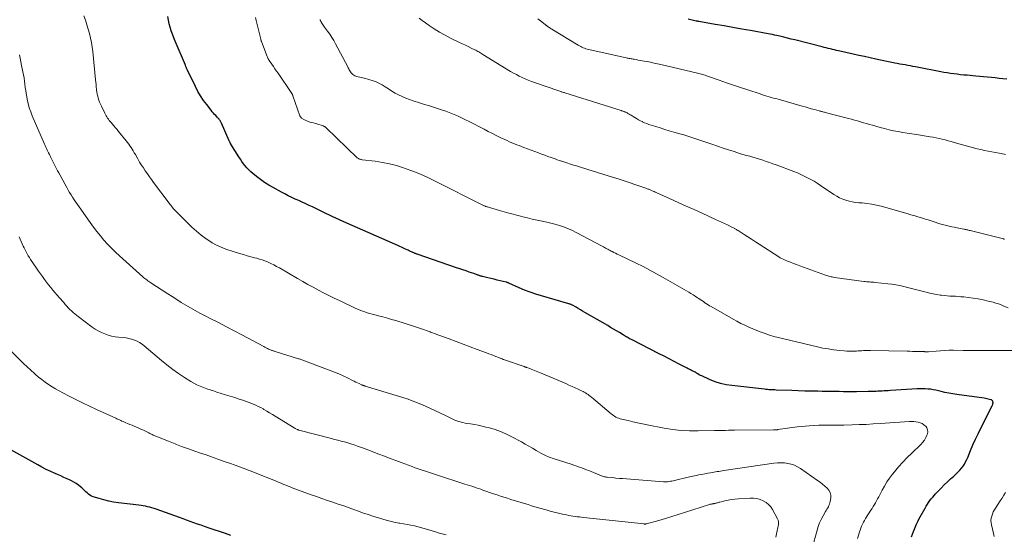
# Model space of a CAD drawing. Units: feet. Extents: x 1939994 to 1945005, y 520000 to 525000.
# Drawn here: x 1941826 to 1942090, y 522002 to 522140 of the extents above; entities that cross this region are included whole.
import ezdxf

# ---------------------------------------------------------------- set-up
doc = ezdxf.new("R2010")
doc.units = ezdxf.units.FT
doc.header["$LTSCALE"] = 100
doc.header["$MEASUREMENT"] = 0
doc.layers.add('CONTOUR INDEX', color=32, linetype='Continuous', lineweight=25)
doc.layers.add('CONTOUR INTERMEDIATE', color=40, linetype='Continuous', lineweight=15)

msp = doc.modelspace()

# ---------------------------------------------------------------- linework, layer by layer
at = {"layer": 'CONTOUR INDEX', "flags": 128}
for points, elevation in [([(1942065.51, 522001.07), (1942065.75, 522001.76), (1942066, 522002.44), (1942066.26, 522003.12), (1942066.54, 522003.79), (1942066.83, 522004.46), (1942067.14, 522005.12), (1942067.47, 522005.77), (1942067.81, 522006.41), (1942069.12, 522008.77), (1942069.42, 522009.28), (1942069.73, 522009.78), (1942070.06, 522010.28), (1942070.41, 522010.76), (1942070.78, 522011.22), (1942071.16, 522011.68), (1942071.55, 522012.13), (1942071.95, 522012.57), (1942073.45, 522014.13), (1942074.27, 522014.96), (1942075.09, 522015.77), (1942075.94, 522016.57), (1942076.8, 522017.35), (1942077.53, 522018.01), (1942078.02, 522018.47), (1942078.48, 522018.95), (1942078.9, 522019.47), (1942079.3, 522020.01), (1942079.66, 522020.57), (1942079.99, 522021.15), (1942080.29, 522021.75), (1942080.57, 522022.36), (1942081.31, 522024.17), (1942081.96, 522025.69), (1942082.63, 522027.2), (1942083.34, 522028.69), (1942084.06, 522030.17), (1942087.11, 522036.19), (1942087.17, 522036.33), (1942087.23, 522036.47), (1942087.28, 522036.62), (1942087.32, 522036.76), (1942087.33, 522036.8), (1942087.35, 522036.93), (1942087.35, 522037.06), (1942087.32, 522037.19), (1942087.28, 522037.32), (1942087.25, 522037.39), (1942087.16, 522037.53), (1942087.05, 522037.65), (1942086.92, 522037.74), (1942086.76, 522037.81), (1942086.41, 522037.91), (1942086.06, 522038), (1942085.71, 522038.09), (1942085.36, 522038.15), (1942085, 522038.21), (1942077.62, 522039.2), (1942076.56, 522039.36), (1942075.5, 522039.54), (1942074.45, 522039.77), (1942073.4, 522040.01), (1942072.71, 522040.19), (1942072.01, 522040.35), (1942071.3, 522040.49), (1942070.58, 522040.6), (1942069.87, 522040.68), (1942069.15, 522040.72), (1942068.42, 522040.75), (1942067.7, 522040.74), (1942066.98, 522040.72), (1942059.81, 522040.27), (1942059.25, 522040.24), (1942058.69, 522040.2), (1942058.13, 522040.17), (1942057.57, 522040.14), (1942057.29, 522040.13), (1942056.87, 522040.1), (1942056.44, 522040.08), (1942056.02, 522040.06), (1942055.59, 522040.04), (1942055.17, 522040.03), (1942054.74, 522040.01), (1942054.31, 522040), (1942053.89, 522040), (1942050.73, 522039.97), (1942049.57, 522039.96), (1942048.42, 522039.96), (1942047.26, 522039.97), (1942046.11, 522039.98), (1942044.95, 522040), (1942043.79, 522040.02), (1942042.64, 522040.04), (1942041.48, 522040.06), (1942040.31, 522040.08), (1942038.57, 522040.11), (1942036.82, 522040.15), (1942035.08, 522040.21), (1942033.34, 522040.27), (1942029.18, 522040.42), (1942028.79, 522040.44), (1942028.39, 522040.45), (1942027.99, 522040.47), (1942027.59, 522040.49), (1942027.19, 522040.51), (1942026.8, 522040.54), (1942026.4, 522040.57), (1942026, 522040.61), (1942017.26, 522041.59), (1942015.73, 522041.83), (1942014.23, 522042.17), (1942012.76, 522042.65), (1942011.32, 522043.22), (1942009.21, 522044.18), (1942008.85, 522044.35), (1942008.49, 522044.53), (1942008.14, 522044.73), (1942007.8, 522044.93), (1942007.7, 522044.99), (1942007.4, 522045.17), (1942007.1, 522045.34), (1942006.8, 522045.5), (1942006.49, 522045.66), (1942006.18, 522045.82), (1942005.87, 522045.97), (1942005.56, 522046.13), (1942005.25, 522046.29), (1942003.17, 522047.37), (1942001.82, 522048.07), (1942000.47, 522048.77), (1941999.12, 522049.46), (1941997.76, 522050.15), (1941990.32, 522053.95), (1941990.04, 522054.09), (1941989.77, 522054.24), (1941989.49, 522054.39), (1941989.22, 522054.55), (1941988.95, 522054.71), (1941988.69, 522054.87), (1941988.42, 522055.03), (1941988.15, 522055.19), (1941987.12, 522055.82), (1941986.34, 522056.29), (1941985.56, 522056.76), (1941984.77, 522057.22), (1941983.98, 522057.68), (1941977.83, 522061.25), (1941977.24, 522061.59), (1941976.65, 522061.92), (1941976.06, 522062.26), (1941975.48, 522062.6), (1941974.55, 522063.14), (1941974.42, 522063.21), (1941974.3, 522063.27), (1941974.17, 522063.33), (1941974.04, 522063.38), (1941973.91, 522063.44), (1941973.78, 522063.48), (1941973.64, 522063.53), (1941973.51, 522063.57), (1941966.19, 522065.65), (1941964.66, 522066.12), (1941963.15, 522066.64), (1941961.66, 522067.22), (1941960.19, 522067.85), (1941957.45, 522069.09), (1941957.36, 522069.13), (1941957.27, 522069.17), (1941957.18, 522069.2), (1941957.09, 522069.24), (1941957, 522069.27), (1941956.91, 522069.3), (1941956.82, 522069.32), (1941956.72, 522069.35), (1941955.17, 522069.71), (1941954.32, 522069.91), (1941953.48, 522070.11), (1941952.63, 522070.31), (1941951.79, 522070.51), (1941950.42, 522070.85), (1941950.26, 522070.89), (1941950.1, 522070.93), (1941949.94, 522070.97), (1941949.78, 522071.02), (1941949.63, 522071.07), (1941949.47, 522071.12), (1941949.32, 522071.18), (1941949.16, 522071.23), (1941948.99, 522071.29), (1941948.75, 522071.38), (1941948.51, 522071.46), (1941948.27, 522071.55), (1941948.03, 522071.63), (1941946.81, 522072.05), (1941945.97, 522072.34), (1941945.12, 522072.63), (1941944.27, 522072.92), (1941943.42, 522073.22), (1941932.9, 522076.84), (1941932.74, 522076.89), (1941932.59, 522076.95), (1941932.44, 522077), (1941932.28, 522077.06), (1941932.13, 522077.13), (1941931.98, 522077.19), (1941931.83, 522077.26), (1941931.68, 522077.32), (1941931.37, 522077.47), (1941931.06, 522077.61), (1941930.76, 522077.75), (1941930.45, 522077.89), (1941930.15, 522078.03), (1941929.72, 522078.23), (1941929.21, 522078.46), (1941928.69, 522078.7), (1941928.17, 522078.93), (1941927.65, 522079.16), (1941914.01, 522085.17), (1941913, 522085.61), (1941912.01, 522086.06), (1941911.01, 522086.52), (1941910.02, 522086.97), (1941909.13, 522087.39), (1941908.58, 522087.65), (1941908.04, 522087.91), (1941907.49, 522088.17), (1941906.94, 522088.44), (1941906.4, 522088.71), (1941905.85, 522088.97), (1941905.31, 522089.24), (1941904.76, 522089.5), (1941903.91, 522089.9), (1941902.98, 522090.34), (1941902.04, 522090.78), (1941901.1, 522091.21), (1941900.15, 522091.63), (1941899.21, 522092.07), (1941898.28, 522092.51), (1941897.36, 522092.99), (1941896.45, 522093.47), (1941894.22, 522094.69), (1941893.05, 522095.38), (1941891.91, 522096.1), (1941890.81, 522096.88), (1941889.73, 522097.69), (1941888.75, 522098.48), (1941888.2, 522098.95), (1941887.67, 522099.45), (1941887.18, 522099.98), (1941886.71, 522100.53), (1941886.27, 522101.11), (1941885.84, 522101.7), (1941885.43, 522102.31), (1941885.04, 522102.92), (1941882.92, 522106.34), (1941882.86, 522106.44), (1941882.8, 522106.55), (1941882.74, 522106.65), (1941882.68, 522106.76), (1941882.62, 522106.87), (1941882.57, 522106.98), (1941882.52, 522107.09), (1941882.47, 522107.21), (1941880.35, 522112), (1941880.29, 522112.14), (1941880.22, 522112.27), (1941880.14, 522112.41), (1941880.07, 522112.54), (1941879.99, 522112.67), (1941879.9, 522112.79), (1941879.81, 522112.91), (1941879.71, 522113.03), (1941879.68, 522113.06), (1941879.57, 522113.19), (1941879.45, 522113.32), (1941879.34, 522113.45), (1941879.22, 522113.57), (1941878.81, 522114.01), (1941878.5, 522114.35), (1941878.19, 522114.7), (1941877.89, 522115.06), (1941877.59, 522115.43), (1941876.41, 522116.95), (1941875.56, 522118.1), (1941874.77, 522119.29), (1941874.05, 522120.52), (1941873.39, 522121.79), (1941871.24, 522126.19), (1941871.17, 522126.35), (1941871.09, 522126.52), (1941871.02, 522126.68), (1941870.96, 522126.85), (1941870.89, 522127.01), (1941870.83, 522127.18), (1941870.76, 522127.34), (1941870.69, 522127.51), (1941867.94, 522133.97), (1941867.57, 522134.89), (1941867.22, 522135.81), (1941866.9, 522136.75), (1941866.6, 522137.7), (1941866.35, 522138.66), (1941866.14, 522139.62), (1941866, 522140.6)], 1000), ([(1942091.03, 522123.78), (1942089.99, 522123.89), (1942088.96, 522124), (1942087.92, 522124.11), (1942086.89, 522124.23), (1942085.85, 522124.34), (1942084.82, 522124.44), (1942083.78, 522124.54), (1942082.75, 522124.63), (1942080.43, 522124.82), (1942079.54, 522124.9), (1942078.64, 522124.99), (1942077.75, 522125.09), (1942076.85, 522125.2), (1942075.96, 522125.32), (1942075.07, 522125.46), (1942074.18, 522125.61), (1942073.3, 522125.77), (1942066.56, 522127.06), (1942065.86, 522127.19), (1942065.16, 522127.33), (1942064.46, 522127.46), (1942063.76, 522127.59), (1942063.06, 522127.72), (1942062.37, 522127.85), (1942061.67, 522127.98), (1942060.97, 522128.11), (1942060.62, 522128.18), (1942059.75, 522128.35), (1942058.88, 522128.53), (1942058.01, 522128.71), (1942057.13, 522128.89), (1942055.86, 522129.16), (1942054.35, 522129.49), (1942052.84, 522129.82), (1942051.34, 522130.15), (1942049.83, 522130.48), (1942045.88, 522131.37), (1942045.33, 522131.5), (1942044.79, 522131.62), (1942044.24, 522131.75), (1942043.7, 522131.88), (1942043.15, 522132.01), (1942042.61, 522132.15), (1942042.07, 522132.28), (1942041.52, 522132.42), (1942034.2, 522134.3), (1942033.2, 522134.55), (1942032.19, 522134.8), (1942031.18, 522135.04), (1942030.17, 522135.28), (1942029.26, 522135.48), (1942028.7, 522135.61), (1942028.14, 522135.73), (1942027.58, 522135.84), (1942027.02, 522135.94), (1942022.32, 522136.8), (1942019.94, 522137.23), (1942017.57, 522137.65), (1942015.2, 522138.07), (1942012.82, 522138.48), (1942008.46, 522139.23), (1942008.27, 522139.27), (1942008.07, 522139.3), (1942007.88, 522139.34), (1942007.69, 522139.38), (1942005.54, 522139.85)], 1020), ([(1941882.85, 522001.43), (1941881.41, 522001.92), (1941876.82, 522003.47), (1941875.85, 522003.81), (1941874.88, 522004.14), (1941873.92, 522004.48), (1941872.95, 522004.82), (1941871.99, 522005.16), (1941871.02, 522005.5), (1941870.06, 522005.84), (1941869.1, 522006.19), (1941862.84, 522008.44), (1941862.27, 522008.63), (1941861.71, 522008.8), (1941861.14, 522008.96), (1941860.56, 522009.11), (1941859.98, 522009.23), (1941859.4, 522009.34), (1941858.81, 522009.44), (1941858.22, 522009.52), (1941852.75, 522010.17), (1941851.43, 522010.36), (1941850.12, 522010.61), (1941848.83, 522010.93), (1941847.55, 522011.3), (1941845.92, 522011.81), (1941845.48, 522011.99), (1941845.05, 522012.21), (1941844.67, 522012.49), (1941844.3, 522012.8), (1941843.96, 522013.14), (1941843.6, 522013.48), (1941843.25, 522013.81), (1941842.89, 522014.14), (1941842.54, 522014.46), (1941841.99, 522014.92), (1941841.41, 522015.34), (1941840.8, 522015.71), (1941840.16, 522016.04), (1941839.79, 522016.21), (1941838.94, 522016.6), (1941838.1, 522016.99), (1941837.25, 522017.37), (1941836.4, 522017.75), (1941835.73, 522018.04), (1941834.55, 522018.58), (1941833.38, 522019.14), (1941832.22, 522019.73), (1941831.08, 522020.35), (1941823.09, 522024.78)], 980)]:
    msp.add_lwpolyline(points, dxfattribs=dict(at, elevation=elevation))
at = {"layer": 'CONTOUR INTERMEDIATE', "flags": 128}
for points, elevation in [([(1942050.97, 522000.63), (1942051.33, 522001.8), (1942051.5, 522002.34), (1942051.68, 522002.87), (1942051.88, 522003.4), (1942052.09, 522003.93), (1942052.31, 522004.45), (1942052.56, 522004.96), (1942052.83, 522005.45), (1942053.13, 522005.93), (1942054.56, 522008.15), (1942054.89, 522008.65), (1942055.2, 522009.16), (1942055.51, 522009.67), (1942055.81, 522010.19), (1942056.1, 522010.71), (1942056.39, 522011.23), (1942056.67, 522011.76), (1942056.94, 522012.29), (1942057.57, 522013.53), (1942058.19, 522014.66), (1942058.85, 522015.76), (1942059.59, 522016.82), (1942060.36, 522017.85), (1942060.89, 522018.5), (1942061.98, 522019.81), (1942063.12, 522021.08), (1942064.3, 522022.31), (1942065.52, 522023.51), (1942067.94, 522025.79), (1942068.46, 522026.36), (1942068.93, 522026.97), (1942069.3, 522027.64), (1942069.62, 522028.35), (1942069.73, 522028.68), (1942069.83, 522029.23), (1942069.8, 522029.75), (1942069.6, 522030.24), (1942069.28, 522030.69), (1942069.25, 522030.73), (1942068.81, 522031.1), (1942068.34, 522031.41), (1942067.82, 522031.64), (1942067.27, 522031.81), (1942067.25, 522031.81), (1942066.67, 522031.91), (1942066.08, 522031.97), (1942065.5, 522031.99), (1942064.9, 522031.97), (1942057.09, 522031.43), (1942055.21, 522031.31), (1942053.32, 522031.21), (1942051.44, 522031.13), (1942049.55, 522031.07), (1942047.32, 522031.01), (1942046.55, 522031), (1942045.77, 522030.99), (1942045, 522030.99), (1942044.23, 522030.99), (1942043.37, 522031), (1942043.02, 522031), (1942042.68, 522031), (1942042.33, 522031.01), (1942041.99, 522031.01), (1942041.64, 522031.01), (1942041.3, 522031.01), (1942040.95, 522031), (1942040.61, 522030.98), (1942039.13, 522030.91), (1942038.04, 522030.85), (1942036.96, 522030.76), (1942035.88, 522030.65), (1942034.8, 522030.51), (1942029.64, 522029.8), (1942029.49, 522029.78), (1942029.34, 522029.77), (1942029.18, 522029.75), (1942029.03, 522029.74), (1942028.88, 522029.72), (1942028.73, 522029.71), (1942028.58, 522029.71), (1942028.42, 522029.71), (1942017.98, 522029.63), (1942017.18, 522029.63), (1942016.38, 522029.62), (1942015.58, 522029.6), (1942014.77, 522029.59), (1942013.35, 522029.56), (1942013.26, 522029.56), (1942013.17, 522029.56), (1942013.08, 522029.55), (1942012.98, 522029.54), (1942012.89, 522029.53), (1942012.8, 522029.53), (1942012.71, 522029.52), (1942012.62, 522029.52), (1942008.22, 522029.43), (1942005.94, 522029.46), (1942003.66, 522029.58), (1942001.4, 522029.85), (1941999.14, 522030.21), (1941994.55, 522031.1), (1941993.27, 522031.35), (1941991.99, 522031.62), (1941990.72, 522031.9), (1941989.45, 522032.2), (1941987.69, 522032.62), (1941987.31, 522032.73), (1941986.93, 522032.85), (1941986.55, 522033), (1941986.19, 522033.17), (1941985.84, 522033.36), (1941985.5, 522033.57), (1941985.17, 522033.81), (1941984.86, 522034.06), (1941979.66, 522038.47), (1941979.35, 522038.72), (1941979.04, 522038.97), (1941978.71, 522039.2), (1941978.38, 522039.43), (1941978.05, 522039.64), (1941977.7, 522039.84), (1941977.35, 522040.03), (1941976.99, 522040.21), (1941976.07, 522040.64), (1941975.24, 522041.02), (1941974.41, 522041.39), (1941973.58, 522041.76), (1941972.75, 522042.13), (1941970.42, 522043.15), (1941969.35, 522043.61), (1941968.28, 522044.06), (1941967.2, 522044.51), (1941966.11, 522044.95), (1941963.46, 522046.01), (1941963.24, 522046.1), (1941963.02, 522046.18), (1941962.8, 522046.27), (1941962.58, 522046.35), (1941962.31, 522046.44), (1941962.22, 522046.47), (1941962.13, 522046.51), (1941962.04, 522046.54), (1941961.95, 522046.57), (1941961.86, 522046.6), (1941961.77, 522046.63), (1941961.68, 522046.66), (1941961.59, 522046.69), (1941956.31, 522048.51), (1941956.14, 522048.57), (1941955.96, 522048.63), (1941955.79, 522048.7), (1941955.62, 522048.76), (1941955.44, 522048.83), (1941955.27, 522048.9), (1941955.1, 522048.96), (1941954.93, 522049.03), (1941953.99, 522049.4), (1941953.35, 522049.66), (1941952.7, 522049.91), (1941952.06, 522050.15), (1941951.42, 522050.4), (1941948.95, 522051.32), (1941947.07, 522052.03), (1941945.18, 522052.73), (1941943.3, 522053.43), (1941941.42, 522054.12), (1941938.7, 522055.13), (1941938.14, 522055.34), (1941937.58, 522055.54), (1941937.01, 522055.75), (1941936.45, 522055.95), (1941936.37, 522055.98), (1941935.85, 522056.17), (1941935.32, 522056.36), (1941934.79, 522056.55), (1941934.26, 522056.74), (1941933.74, 522056.92), (1941933.21, 522057.1), (1941932.67, 522057.27), (1941932.14, 522057.45), (1941927.18, 522059.02), (1941926.02, 522059.37), (1941924.86, 522059.71), (1941923.68, 522060.03), (1941922.51, 522060.33), (1941921.49, 522060.58), (1941920.82, 522060.76), (1941920.15, 522060.94), (1941919.49, 522061.14), (1941918.83, 522061.35), (1941918.18, 522061.57), (1941917.53, 522061.82), (1941916.89, 522062.09), (1941916.27, 522062.37), (1941912.03, 522064.4), (1941910.6, 522065.09), (1941909.18, 522065.79), (1941907.76, 522066.51), (1941906.35, 522067.24), (1941904.95, 522067.98), (1941903.56, 522068.74), (1941902.17, 522069.51), (1941900.8, 522070.3), (1941895.92, 522073.15), (1941895.17, 522073.57), (1941894.41, 522073.97), (1941893.64, 522074.34), (1941892.86, 522074.69), (1941892.68, 522074.77), (1941891.98, 522075.05), (1941891.27, 522075.31), (1941890.54, 522075.54), (1941889.81, 522075.74), (1941889.26, 522075.88), (1941888.25, 522076.15), (1941887.24, 522076.43), (1941886.24, 522076.72), (1941885.24, 522077.04), (1941881.58, 522078.21), (1941880.29, 522078.7), (1941879.04, 522079.26), (1941877.84, 522079.93), (1941876.68, 522080.68), (1941876.26, 522080.98), (1941874.95, 522081.97), (1941873.67, 522083), (1941872.45, 522084.09), (1941871.26, 522085.23), (1941868.18, 522088.32), (1941867.93, 522088.58), (1941867.68, 522088.85), (1941867.44, 522089.12), (1941867.2, 522089.4), (1941866.97, 522089.68), (1941866.74, 522089.96), (1941866.51, 522090.25), (1941866.29, 522090.54), (1941862.15, 522096.08), (1941861.59, 522096.84), (1941861.03, 522097.61), (1941860.49, 522098.39), (1941859.94, 522099.17), (1941859.42, 522099.96), (1941858.9, 522100.75), (1941858.41, 522101.56), (1941857.93, 522102.38), (1941857.26, 522103.59), (1941856.98, 522104.06), (1941856.7, 522104.54), (1941856.41, 522105), (1941856.12, 522105.47), (1941855.82, 522105.93), (1941855.5, 522106.37), (1941855.17, 522106.81), (1941854.83, 522107.24), (1941852.78, 522109.74), (1941852.36, 522110.24), (1941851.95, 522110.74), (1941851.53, 522111.23), (1941851.11, 522111.73), (1941850.76, 522112.13), (1941850.52, 522112.42), (1941850.28, 522112.72), (1941850.05, 522113.03), (1941849.83, 522113.34), (1941849.62, 522113.66), (1941849.42, 522113.99), (1941849.23, 522114.32), (1941849.06, 522114.66), (1941848.14, 522116.55), (1941847.91, 522117.07), (1941847.69, 522117.59), (1941847.5, 522118.13), (1941847.32, 522118.67), (1941847.17, 522119.22), (1941847.05, 522119.77), (1941846.95, 522120.33), (1941846.88, 522120.9), (1941846.86, 522121.05), (1941846.79, 522121.69), (1941846.73, 522122.33), (1941846.66, 522122.98), (1941846.6, 522123.62), (1941845.84, 522131.17), (1941845.69, 522132.4), (1941845.49, 522133.61), (1941845.24, 522134.82), (1941844.95, 522136.02), (1941844.61, 522137.21), (1941844.26, 522138.39), (1941843.87, 522139.57), (1941843.47, 522140.74)], 996), ([(1942093.03, 522050.98), (1942090.01, 522051.02), (1942088.67, 522051.03), (1942087.33, 522051.04), (1942086, 522051.04), (1942084.66, 522051.04), (1942083.32, 522051.03), (1942081.98, 522051.03), (1942080.65, 522051.04), (1942079.31, 522051.04), (1942076.74, 522051.06), (1942075.57, 522051.06), (1942074.4, 522051.03), (1942073.24, 522050.96), (1942072.07, 522050.88), (1942069.99, 522050.69), (1942069.87, 522050.68), (1942069.74, 522050.68), (1942069.61, 522050.68), (1942069.48, 522050.68), (1942069.35, 522050.68), (1942069.22, 522050.69), (1942069.09, 522050.7), (1942068.97, 522050.71), (1942068.85, 522050.73), (1942068.67, 522050.75), (1942068.48, 522050.76), (1942068.29, 522050.77), (1942068.11, 522050.77), (1942067.1, 522050.77), (1942066.4, 522050.78), (1942065.71, 522050.79), (1942065.02, 522050.8), (1942064.33, 522050.81), (1942054.48, 522051.05), (1942054.01, 522051.05), (1942053.54, 522051.05), (1942053.07, 522051.03), (1942052.6, 522051), (1942052.13, 522050.96), (1942051.66, 522050.93), (1942051.19, 522050.89), (1942050.72, 522050.87), (1942050.23, 522050.84), (1942049.52, 522050.81), (1942048.8, 522050.81), (1942048.09, 522050.85), (1942047.37, 522050.91), (1942046.18, 522051.04), (1942045.43, 522051.13), (1942044.68, 522051.22), (1942043.94, 522051.32), (1942043.19, 522051.43), (1942042.45, 522051.54), (1942041.71, 522051.67), (1942040.97, 522051.83), (1942040.24, 522051.99), (1942030.83, 522054.21), (1942029.68, 522054.5), (1942028.52, 522054.81), (1942027.38, 522055.16), (1942026.25, 522055.53), (1942026.22, 522055.54), (1942025.11, 522055.94), (1942024, 522056.36), (1942022.91, 522056.81), (1942021.83, 522057.28), (1942020.76, 522057.78), (1942019.7, 522058.3), (1942018.65, 522058.85), (1942017.62, 522059.43), (1942011.75, 522062.78), (1942011.32, 522063.03), (1942010.89, 522063.29), (1942010.47, 522063.56), (1942010.05, 522063.84), (1942009.63, 522064.12), (1942009.22, 522064.4), (1942008.8, 522064.68), (1942008.38, 522064.96), (1942008.06, 522065.17), (1942007.48, 522065.55), (1942006.9, 522065.92), (1942006.3, 522066.29), (1942005.71, 522066.64), (1941998.83, 522070.61), (1941997.05, 522071.61), (1941995.26, 522072.59), (1941993.45, 522073.52), (1941991.62, 522074.42), (1941987, 522076.65), (1941986.55, 522076.87), (1941986.09, 522077.09), (1941985.64, 522077.31), (1941985.19, 522077.53), (1941984.91, 522077.67), (1941984.6, 522077.83), (1941984.3, 522077.99), (1941984, 522078.15), (1941983.7, 522078.32), (1941983.41, 522078.48), (1941983.11, 522078.65), (1941982.81, 522078.81), (1941982.51, 522078.97), (1941975.55, 522082.68), (1941974.51, 522083.2), (1941973.47, 522083.67), (1941972.39, 522084.09), (1941971.3, 522084.47), (1941970.19, 522084.8), (1941969.08, 522085.11), (1941967.96, 522085.38), (1941966.83, 522085.62), (1941965.03, 522085.99), (1941963.75, 522086.26), (1941962.47, 522086.55), (1941961.2, 522086.86), (1941959.93, 522087.19), (1941959.83, 522087.21), (1941958.62, 522087.54), (1941957.41, 522087.88), (1941956.2, 522088.22), (1941954.99, 522088.57), (1941953.17, 522089.09), (1941952.87, 522089.18), (1941952.57, 522089.26), (1941952.27, 522089.35), (1941951.97, 522089.44), (1941951.69, 522089.52), (1941951.53, 522089.57), (1941951.37, 522089.62), (1941951.22, 522089.67), (1941951.07, 522089.73), (1941950.91, 522089.79), (1941950.76, 522089.86), (1941950.62, 522089.93), (1941950.47, 522090), (1941937.71, 522096.44), (1941935.74, 522097.39), (1941933.74, 522098.28), (1941931.72, 522099.1), (1941929.66, 522099.86), (1941929.22, 522100.01), (1941927.36, 522100.59), (1941925.48, 522101.09), (1941923.57, 522101.47), (1941921.64, 522101.76), (1941918.12, 522102.18), (1941917.94, 522102.21), (1941917.76, 522102.24), (1941917.58, 522102.29), (1941917.41, 522102.35), (1941917.24, 522102.42), (1941917.08, 522102.5), (1941916.94, 522102.6), (1941916.8, 522102.72), (1941908.44, 522110.74), (1941908.35, 522110.82), (1941908.26, 522110.9), (1941908.16, 522110.97), (1941908.06, 522111.04), (1941907.96, 522111.1), (1941907.85, 522111.15), (1941907.74, 522111.2), (1941907.63, 522111.24), (1941905.92, 522111.76), (1941905.47, 522111.9), (1941905.02, 522112.03), (1941904.58, 522112.16), (1941904.13, 522112.28), (1941904.09, 522112.29), (1941903.66, 522112.43), (1941903.25, 522112.59), (1941902.85, 522112.78), (1941902.46, 522113), (1941901.86, 522113.36), (1941901.78, 522113.42), (1941901.71, 522113.48), (1941901.64, 522113.55), (1941901.58, 522113.62), (1941901.53, 522113.7), (1941901.48, 522113.78), (1941901.44, 522113.86), (1941901.4, 522113.95), (1941899.54, 522119.3), (1941899.51, 522119.38), (1941899.48, 522119.46), (1941899.45, 522119.53), (1941899.42, 522119.61), (1941899.38, 522119.69), (1941899.34, 522119.76), (1941899.3, 522119.83), (1941899.26, 522119.9), (1941899.22, 522119.97), (1941899.17, 522120.04), (1941899.13, 522120.11), (1941899.08, 522120.18), (1941895.56, 522125.35), (1941895.14, 522125.97), (1941894.72, 522126.58), (1941894.29, 522127.2), (1941893.87, 522127.82), (1941893.18, 522128.81), (1941893.1, 522128.93), (1941893.02, 522129.05), (1941892.95, 522129.17), (1941892.88, 522129.3), (1941892.81, 522129.43), (1941892.75, 522129.56), (1941892.69, 522129.69), (1941892.64, 522129.82), (1941891.08, 522133.91), (1941891.05, 522133.98), (1941891.02, 522134.05), (1941891, 522134.13), (1941890.97, 522134.2), (1941890.95, 522134.28), (1941890.93, 522134.36), (1941890.91, 522134.43), (1941890.89, 522134.51), (1941889.71, 522139.51), (1941889.53, 522140.28)], 1004), ([(1942091.37, 522062.45), (1942090.25, 522062.94), (1942089.54, 522063.24), (1942088.82, 522063.51), (1942088.08, 522063.74), (1942087.34, 522063.96), (1942086.05, 522064.29), (1942084.72, 522064.61), (1942083.39, 522064.88), (1942082.05, 522065.08), (1942080.71, 522065.25), (1942079.48, 522065.37), (1942078.74, 522065.44), (1942078, 522065.5), (1942077.26, 522065.55), (1942076.52, 522065.58), (1942075.77, 522065.62), (1942075.03, 522065.67), (1942074.29, 522065.75), (1942073.56, 522065.83), (1942073.15, 522065.88), (1942072.21, 522066.02), (1942071.28, 522066.19), (1942070.35, 522066.39), (1942069.43, 522066.62), (1942067.58, 522067.12), (1942066.53, 522067.4), (1942065.48, 522067.67), (1942064.43, 522067.94), (1942063.37, 522068.2), (1942062.31, 522068.44), (1942061.25, 522068.64), (1942060.17, 522068.8), (1942059.1, 522068.93), (1942055.74, 522069.27), (1942055.36, 522069.3), (1942054.97, 522069.34), (1942054.59, 522069.37), (1942054.21, 522069.4), (1942053.83, 522069.44), (1942053.45, 522069.47), (1942053.07, 522069.52), (1942052.68, 522069.56), (1942044.78, 522070.63), (1942044.48, 522070.67), (1942044.18, 522070.73), (1942043.89, 522070.79), (1942043.59, 522070.86), (1942043.3, 522070.94), (1942043.01, 522071.03), (1942042.72, 522071.12), (1942042.43, 522071.22), (1942035.48, 522073.74), (1942034.66, 522074.05), (1942033.84, 522074.36), (1942033.03, 522074.68), (1942032.22, 522075), (1942031.39, 522075.34), (1942031, 522075.51), (1942030.62, 522075.7), (1942030.24, 522075.91), (1942029.88, 522076.13), (1942024.62, 522079.53), (1942023.61, 522080.19), (1942022.59, 522080.84), (1942021.58, 522081.49), (1942020.56, 522082.15), (1942018.93, 522083.2), (1942018.73, 522083.32), (1942018.53, 522083.45), (1942018.33, 522083.57), (1942018.12, 522083.68), (1942018.1, 522083.7), (1942017.91, 522083.81), (1942017.71, 522083.91), (1942017.51, 522084.01), (1942017.31, 522084.11), (1942016.12, 522084.69), (1942015.32, 522085.07), (1942014.52, 522085.45), (1942013.72, 522085.82), (1942012.91, 522086.19), (1942009.3, 522087.83), (1942007.16, 522088.79), (1942005.02, 522089.76), (1942002.88, 522090.73), (1942000.73, 522091.69), (1941996.99, 522093.38), (1941996.72, 522093.5), (1941996.45, 522093.62), (1941996.18, 522093.74), (1941995.91, 522093.86), (1941995.74, 522093.93), (1941995.55, 522094.02), (1941995.37, 522094.1), (1941995.18, 522094.17), (1941994.99, 522094.25), (1941994.79, 522094.32), (1941994.6, 522094.39), (1941994.41, 522094.46), (1941994.22, 522094.52), (1941987.03, 522096.92), (1941985.01, 522097.58), (1941982.98, 522098.24), (1941980.94, 522098.88), (1941978.91, 522099.51), (1941975.89, 522100.43), (1941975.36, 522100.59), (1941974.83, 522100.75), (1941974.3, 522100.92), (1941973.77, 522101.08), (1941973.24, 522101.25), (1941972.71, 522101.42), (1941972.18, 522101.59), (1941971.66, 522101.77), (1941971.58, 522101.8), (1941971.01, 522101.99), (1941970.45, 522102.19), (1941969.89, 522102.38), (1941969.32, 522102.58), (1941968.77, 522102.78), (1941967.93, 522103.08), (1941967.1, 522103.39), (1941966.26, 522103.69), (1941965.43, 522104), (1941961.52, 522105.45), (1941960.87, 522105.7), (1941960.22, 522105.95), (1941959.58, 522106.21), (1941958.93, 522106.47), (1941958.29, 522106.74), (1941957.65, 522107.01), (1941957.02, 522107.3), (1941956.39, 522107.59), (1941955.35, 522108.08), (1941954.2, 522108.63), (1941953.06, 522109.18), (1941951.93, 522109.75), (1941950.8, 522110.33), (1941946.63, 522112.48), (1941945.79, 522112.91), (1941944.94, 522113.33), (1941944.08, 522113.73), (1941943.22, 522114.13), (1941942.34, 522114.5), (1941941.46, 522114.85), (1941940.57, 522115.17), (1941939.68, 522115.48), (1941938.83, 522115.76), (1941937.5, 522116.19), (1941936.17, 522116.61), (1941934.84, 522117.03), (1941933.5, 522117.44), (1941931.81, 522117.96), (1941930.8, 522118.3), (1941929.81, 522118.67), (1941928.84, 522119.1), (1941927.89, 522119.56), (1941926.96, 522120.07), (1941926.03, 522120.59), (1941925.13, 522121.15), (1941924.24, 522121.72), (1941923.46, 522122.25), (1941922.95, 522122.56), (1941922.42, 522122.84), (1941921.88, 522123.08), (1941921.32, 522123.29), (1941920.75, 522123.46), (1941920.17, 522123.63), (1941919.59, 522123.79), (1941919.01, 522123.94), (1941916.71, 522124.51), (1941916.42, 522124.6), (1941916.13, 522124.72), (1941915.87, 522124.87), (1941915.61, 522125.05), (1941915.38, 522125.26), (1941915.17, 522125.48), (1941914.98, 522125.73), (1941914.81, 522125.99), (1941914.66, 522126.26), (1941914.51, 522126.53), (1941914.36, 522126.8), (1941914.22, 522127.07), (1941910.98, 522133.26), (1941910.5, 522134.14), (1941909.98, 522134.99), (1941909.43, 522135.82), (1941908.85, 522136.64), (1941908.02, 522137.75), (1941907.84, 522138), (1941907.66, 522138.25), (1941907.49, 522138.5), (1941907.33, 522138.76), (1941907.14, 522139.05), (1941907.07, 522139.16), (1941907.01, 522139.28), (1941906.96, 522139.4), (1941906.91, 522139.52), (1941906.87, 522139.65), (1941906.83, 522139.78)], 1008), ([(1942090.45, 522080.89), (1942090.36, 522080.89), (1942090.27, 522080.91), (1942090.18, 522080.93), (1942081.19, 522083.19), (1942080.98, 522083.24), (1942080.77, 522083.29), (1942080.55, 522083.35), (1942080.34, 522083.4), (1942080.12, 522083.45), (1942079.91, 522083.5), (1942079.69, 522083.54), (1942079.47, 522083.58), (1942077.7, 522083.91), (1942076.98, 522084.05), (1942076.27, 522084.19), (1942075.56, 522084.34), (1942074.85, 522084.51), (1942074.15, 522084.68), (1942073.45, 522084.87), (1942072.75, 522085.08), (1942072.06, 522085.31), (1942069.96, 522086.02), (1942069.44, 522086.19), (1942068.92, 522086.36), (1942068.39, 522086.52), (1942067.87, 522086.67), (1942067.56, 522086.76), (1942067.19, 522086.87), (1942066.81, 522086.98), (1942066.44, 522087.09), (1942066.06, 522087.2), (1942065.69, 522087.3), (1942065.31, 522087.41), (1942064.94, 522087.52), (1942064.56, 522087.63), (1942057.37, 522089.68), (1942056.09, 522090), (1942054.81, 522090.27), (1942053.51, 522090.45), (1942052.2, 522090.58), (1942051.37, 522090.64), (1942050.48, 522090.73), (1942049.59, 522090.87), (1942048.72, 522091.06), (1942047.85, 522091.3), (1942047.01, 522091.61), (1942046.19, 522091.96), (1942045.41, 522092.38), (1942044.65, 522092.86), (1942041.05, 522095.31), (1942040.21, 522095.86), (1942039.35, 522096.39), (1942038.48, 522096.88), (1942037.6, 522097.36), (1942036.7, 522097.81), (1942035.79, 522098.23), (1942034.86, 522098.62), (1942033.93, 522098.99), (1942029.13, 522100.8), (1942028.25, 522101.12), (1942027.38, 522101.43), (1942026.5, 522101.73), (1942025.61, 522102.02), (1942024.73, 522102.29), (1942023.84, 522102.57), (1942022.95, 522102.83), (1942022.06, 522103.09), (1942020.85, 522103.44), (1942019.36, 522103.89), (1942017.87, 522104.34), (1942016.39, 522104.82), (1942014.91, 522105.31), (1942011.9, 522106.34), (1942010.83, 522106.7), (1942009.77, 522107.07), (1942008.71, 522107.43), (1942007.65, 522107.79), (1942006.58, 522108.15), (1942005.51, 522108.49), (1942004.44, 522108.82), (1942003.36, 522109.14), (1942001.73, 522109.6), (1942000.5, 522109.96), (1941999.28, 522110.32), (1941998.07, 522110.69), (1941996.85, 522111.06), (1941995.59, 522111.46), (1941995.01, 522111.66), (1941994.44, 522111.87), (1941993.88, 522112.11), (1941993.32, 522112.36), (1941993.26, 522112.39), (1941992.75, 522112.64), (1941992.24, 522112.91), (1941991.74, 522113.2), (1941991.24, 522113.49), (1941990.79, 522113.77), (1941990.52, 522113.93), (1941990.26, 522114.09), (1941989.99, 522114.25), (1941989.73, 522114.41), (1941989.58, 522114.5), (1941989.39, 522114.61), (1941989.19, 522114.71), (1941989, 522114.81), (1941988.8, 522114.9), (1941988.66, 522114.97), (1941988.53, 522115.02), (1941988.39, 522115.07), (1941988.26, 522115.12), (1941988.12, 522115.17), (1941987.99, 522115.21), (1941987.85, 522115.25), (1941987.71, 522115.29), (1941987.57, 522115.34), (1941972.49, 522120.11), (1941972.29, 522120.18), (1941972.09, 522120.24), (1941971.89, 522120.3), (1941971.7, 522120.37), (1941971.5, 522120.43), (1941971.3, 522120.5), (1941971.1, 522120.56), (1941970.91, 522120.63), (1941964.34, 522122.89), (1941963.5, 522123.19), (1941962.68, 522123.5), (1941961.86, 522123.85), (1941961.06, 522124.21), (1941960.26, 522124.6), (1941959.47, 522125), (1941958.7, 522125.43), (1941957.94, 522125.88), (1941950.46, 522130.43), (1941950.19, 522130.59), (1941949.93, 522130.75), (1941949.66, 522130.91), (1941949.39, 522131.07), (1941949.12, 522131.23), (1941948.85, 522131.38), (1941948.57, 522131.52), (1941948.29, 522131.66), (1941947.32, 522132.14), (1941946.56, 522132.52), (1941945.79, 522132.89), (1941945.02, 522133.26), (1941944.25, 522133.63), (1941941.82, 522134.79), (1941940.33, 522135.55), (1941938.87, 522136.36), (1941937.45, 522137.24), (1941936.06, 522138.17), (1941935.06, 522138.87), (1941934.21, 522139.51), (1941933.38, 522140.18)], 1012), ([(1942090.72, 522103.59), (1942089.49, 522103.82), (1942089.03, 522103.9), (1942088.03, 522104.09), (1942087.04, 522104.28), (1942086.04, 522104.48), (1942085.05, 522104.68), (1942084.05, 522104.89), (1942083.07, 522105.12), (1942082.08, 522105.37), (1942081.1, 522105.64), (1942076.92, 522106.82), (1942076.12, 522107.05), (1942075.32, 522107.26), (1942074.52, 522107.48), (1942073.72, 522107.68), (1942072.92, 522107.88), (1942072.11, 522108.05), (1942071.3, 522108.21), (1942070.48, 522108.34), (1942066.79, 522108.9), (1942065.57, 522109.09), (1942064.34, 522109.3), (1942063.11, 522109.51), (1942061.89, 522109.73), (1942060.67, 522109.97), (1942059.46, 522110.23), (1942058.25, 522110.53), (1942057.05, 522110.85), (1942054.97, 522111.43), (1942054.16, 522111.65), (1942053.36, 522111.88), (1942052.56, 522112.11), (1942051.76, 522112.35), (1942050.97, 522112.58), (1942050.16, 522112.81), (1942049.36, 522113.03), (1942048.56, 522113.24), (1942042.31, 522114.86), (1942042.11, 522114.92), (1942041.91, 522114.97), (1942041.71, 522115.02), (1942041.51, 522115.07), (1942041.31, 522115.12), (1942041.11, 522115.17), (1942040.91, 522115.22), (1942040.72, 522115.28), (1942039.44, 522115.63), (1942038.6, 522115.86), (1942037.77, 522116.09), (1942036.93, 522116.33), (1942036.1, 522116.56), (1942029.67, 522118.38), (1942029.07, 522118.56), (1942028.47, 522118.73), (1942027.87, 522118.9), (1942027.27, 522119.07), (1942026.67, 522119.25), (1942026.08, 522119.43), (1942025.48, 522119.62), (1942024.89, 522119.81), (1942021.54, 522120.89), (1942019.63, 522121.52), (1942017.72, 522122.16), (1942015.82, 522122.82), (1942013.91, 522123.49), (1942010.78, 522124.6), (1942010.45, 522124.72), (1942010.12, 522124.83), (1942009.78, 522124.94), (1942009.44, 522125.04), (1942009.1, 522125.14), (1942008.77, 522125.23), (1942008.42, 522125.32), (1942008.08, 522125.41), (1941998.25, 522127.7), (1941997.33, 522127.91), (1941996.41, 522128.11), (1941995.49, 522128.3), (1941994.56, 522128.48), (1941993.79, 522128.63), (1941993.25, 522128.73), (1941992.71, 522128.83), (1941992.17, 522128.92), (1941991.63, 522129.02), (1941991.09, 522129.11), (1941990.82, 522129.16), (1941990.55, 522129.2), (1941990.28, 522129.25), (1941990.01, 522129.3), (1941989.74, 522129.35), (1941989.48, 522129.4), (1941989.21, 522129.46), (1941988.94, 522129.52), (1941978.87, 522131.74), (1941978.5, 522131.83), (1941978.14, 522131.94), (1941977.78, 522132.06), (1941977.42, 522132.2), (1941977.07, 522132.35), (1941976.73, 522132.52), (1941976.39, 522132.7), (1941976.06, 522132.89), (1941968.98, 522137.19), (1941968.77, 522137.32), (1941968.55, 522137.46), (1941968.34, 522137.6), (1941968.13, 522137.74), (1941967.89, 522137.92), (1941967.8, 522137.98), (1941967.72, 522138.04), (1941967.64, 522138.1), (1941967.56, 522138.17), (1941967.48, 522138.23), (1941967.4, 522138.3), (1941967.32, 522138.36), (1941967.24, 522138.43), (1941965.97, 522139.42), (1941965.25, 522139.98)], 1016), ([(1942039.28, 521999.62), (1942040.13, 522002.79), (1942040.44, 522003.79), (1942040.8, 522004.77), (1942041.24, 522005.71), (1942041.74, 522006.64), (1942042.42, 522007.8), (1942042.61, 522008.12), (1942042.8, 522008.45), (1942042.99, 522008.78), (1942043.17, 522009.11), (1942043.33, 522009.44), (1942043.47, 522009.79), (1942043.57, 522010.15), (1942043.65, 522010.51), (1942043.81, 522011.46), (1942043.81, 522012.21), (1942043.67, 522012.92), (1942043.32, 522013.55), (1942042.84, 522014.13), (1942042.21, 522014.65), (1942041.57, 522015.17), (1942040.93, 522015.66), (1942040.27, 522016.14), (1942035.71, 522019.36), (1942034.91, 522019.84), (1942034.08, 522020.25), (1942033.2, 522020.54), (1942032.29, 522020.75), (1942031.36, 522020.85), (1942030.42, 522020.9), (1942029.49, 522020.87), (1942028.55, 522020.77), (1942015.11, 522018.8), (1942014.66, 522018.73), (1942014.21, 522018.67), (1942013.76, 522018.6), (1942013.31, 522018.53), (1942012.87, 522018.46), (1942012.42, 522018.38), (1942011.97, 522018.3), (1942011.52, 522018.22), (1942010.83, 522018.1), (1942010.04, 522017.95), (1942009.25, 522017.8), (1942008.46, 522017.64), (1942007.67, 522017.48), (1942005.58, 522017.05), (1942004.84, 522016.89), (1942004.1, 522016.73), (1942003.36, 522016.55), (1942002.63, 522016.36), (1942001.89, 522016.17), (1942001.52, 522016.08), (1942001.15, 522016), (1942000.79, 522015.93), (1942000.41, 522015.87), (1942000.04, 522015.83), (1941999.67, 522015.81), (1941999.3, 522015.81), (1941998.92, 522015.82), (1941989.01, 522016.58), (1941988.06, 522016.65), (1941987.12, 522016.73), (1941986.17, 522016.82), (1941985.23, 522016.91), (1941983.85, 522017.05), (1941983.6, 522017.08), (1941983.34, 522017.12), (1941983.09, 522017.17), (1941982.84, 522017.22), (1941982.59, 522017.29), (1941982.34, 522017.37), (1941982.1, 522017.45), (1941981.86, 522017.55), (1941979.57, 522018.52), (1941978.94, 522018.79), (1941978.3, 522019.04), (1941977.67, 522019.29), (1941977.02, 522019.53), (1941976.38, 522019.77), (1941975.73, 522019.99), (1941975.09, 522020.21), (1941974.44, 522020.43), (1941969.06, 522022.18), (1941968.67, 522022.31), (1941968.28, 522022.45), (1941967.89, 522022.6), (1941967.51, 522022.76), (1941967.14, 522022.93), (1941966.77, 522023.11), (1941966.4, 522023.3), (1941966.04, 522023.5), (1941964.79, 522024.24), (1941963.8, 522024.81), (1941962.81, 522025.38), (1941961.82, 522025.93), (1941960.82, 522026.48), (1941958.07, 522027.97), (1941956.67, 522028.66), (1941955.25, 522029.28), (1941953.78, 522029.79), (1941952.29, 522030.24), (1941951.32, 522030.49), (1941950.28, 522030.73), (1941949.25, 522030.96), (1941948.2, 522031.15), (1941947.16, 522031.32), (1941946.45, 522031.42), (1941945.76, 522031.54), (1941945.07, 522031.69), (1941944.39, 522031.87), (1941943.72, 522032.08), (1941943.53, 522032.14), (1941942.96, 522032.35), (1941942.4, 522032.58), (1941941.85, 522032.85), (1941941.32, 522033.13), (1941940.78, 522033.42), (1941940.24, 522033.7), (1941939.7, 522033.97), (1941939.15, 522034.24), (1941936.28, 522035.57), (1941934.27, 522036.45), (1941932.25, 522037.28), (1941930.19, 522038.02), (1941928.11, 522038.7), (1941918.94, 522041.48), (1941918.81, 522041.52), (1941918.68, 522041.57), (1941918.55, 522041.61), (1941918.41, 522041.65), (1941918.28, 522041.69), (1941918.15, 522041.74), (1941918.03, 522041.79), (1941917.9, 522041.85), (1941917.27, 522042.14), (1941916.83, 522042.35), (1941916.39, 522042.55), (1941915.95, 522042.77), (1941915.52, 522042.98), (1941914.14, 522043.66), (1941913.01, 522044.2), (1941911.87, 522044.72), (1941910.71, 522045.2), (1941909.54, 522045.65), (1941901.24, 522048.75), (1941901.22, 522048.75), (1941901.21, 522048.76), (1941901.19, 522048.76), (1941901.17, 522048.77), (1941901.1, 522048.79), (1941901.09, 522048.8), (1941901.07, 522048.8), (1941901.05, 522048.81), (1941901.04, 522048.81), (1941894.79, 522050.75), (1941894.6, 522050.81), (1941894.42, 522050.86), (1941894.23, 522050.92), (1941894.05, 522050.98), (1941893.87, 522051.05), (1941893.69, 522051.12), (1941893.51, 522051.19), (1941893.33, 522051.27), (1941893.02, 522051.41), (1941892.68, 522051.56), (1941892.35, 522051.72), (1941892.03, 522051.89), (1941891.7, 522052.06), (1941885.83, 522055.21), (1941883.75, 522056.31), (1941881.67, 522057.4), (1941879.58, 522058.48), (1941877.48, 522059.54), (1941875.85, 522060.36), (1941874.58, 522061.03), (1941873.31, 522061.71), (1941872.06, 522062.43), (1941870.82, 522063.16), (1941869.59, 522063.92), (1941868.37, 522064.68), (1941867.16, 522065.46), (1941865.94, 522066.24), (1941861.41, 522069.19), (1941861.13, 522069.37), (1941860.86, 522069.55), (1941860.59, 522069.74), (1941860.31, 522069.93), (1941860.05, 522070.12), (1941859.78, 522070.32), (1941859.53, 522070.53), (1941859.28, 522070.75), (1941852.99, 522076.38), (1941851.9, 522077.39), (1941850.84, 522078.43), (1941849.82, 522079.52), (1941848.83, 522080.62), (1941847.88, 522081.77), (1941846.95, 522082.92), (1941846.05, 522084.11), (1941845.17, 522085.31), (1941842.15, 522089.58), (1941841.72, 522090.21), (1941841.28, 522090.83), (1941840.86, 522091.46), (1941840.44, 522092.1), (1941840.03, 522092.74), (1941839.63, 522093.39), (1941839.24, 522094.04), (1941838.87, 522094.71), (1941836.71, 522098.62), (1941836.42, 522099.16), (1941836.13, 522099.7), (1941835.86, 522100.25), (1941835.59, 522100.8), (1941835.56, 522100.84), (1941835.31, 522101.37), (1941835.05, 522101.9), (1941834.79, 522102.43), (1941834.53, 522102.95), (1941834.4, 522103.22), (1941834.2, 522103.61), (1941834, 522104), (1941833.8, 522104.39), (1941833.6, 522104.78), (1941833.41, 522105.18), (1941833.22, 522105.57), (1941833.03, 522105.97), (1941832.86, 522106.37), (1941829.62, 522113.94), (1941829.2, 522115.03), (1941828.82, 522116.14), (1941828.51, 522117.27), (1941828.26, 522118.42), (1941828.14, 522119.06), (1941827.99, 522119.9), (1941827.86, 522120.74), (1941827.74, 522121.58), (1941827.65, 522122.43), (1941827.55, 522123.27), (1941827.43, 522124.11), (1941827.28, 522124.95), (1941827.12, 522125.79), (1941826.76, 522127.49), (1941826.56, 522128.44), (1941826.37, 522129.39), (1941826.18, 522130.34)], 992), ([(1942029.04, 522000.97), (1942029.23, 522001.82), (1942029.45, 522002.73), (1942029.55, 522003.13), (1942029.63, 522003.53), (1942029.71, 522003.92), (1942029.78, 522004.32), (1942029.81, 522004.72), (1942029.78, 522005.11), (1942029.68, 522005.48), (1942029.53, 522005.85), (1942028.21, 522008.33), (1942027.72, 522009.08), (1942027.14, 522009.74), (1942026.46, 522010.27), (1942025.69, 522010.73), (1942024.85, 522011.05), (1942023.99, 522011.29), (1942023.1, 522011.39), (1942022.2, 522011.42), (1942019.04, 522011.25), (1942018.12, 522011.18), (1942017.22, 522011.07), (1942016.32, 522010.91), (1942015.43, 522010.72), (1942014.06, 522010.38), (1942013.86, 522010.32), (1942013.65, 522010.26), (1942013.45, 522010.2), (1942013.24, 522010.14), (1942013.09, 522010.08), (1942012.96, 522010.05), (1942012.84, 522010.01), (1942012.71, 522009.99), (1942012.58, 522009.97), (1942012.45, 522009.95), (1942012.32, 522009.93), (1942012.19, 522009.91), (1942012.06, 522009.89), (1942011.98, 522009.88), (1942011.81, 522009.84), (1942011.64, 522009.8), (1942011.48, 522009.76), (1942011.31, 522009.71), (1942004.61, 522007.53), (1942002.89, 522006.99), (1942001.18, 522006.46), (1941999.45, 522005.96), (1941997.72, 522005.46), (1941994.41, 522004.54), (1941994.33, 522004.52), (1941994.25, 522004.51), (1941994.17, 522004.49), (1941994.09, 522004.48), (1941994, 522004.48), (1941993.92, 522004.48), (1941993.83, 522004.48), (1941993.75, 522004.49), (1941977.52, 522006.24), (1941976.94, 522006.3), (1941976.37, 522006.37), (1941975.79, 522006.44), (1941975.22, 522006.52), (1941974.65, 522006.6), (1941974.08, 522006.69), (1941973.51, 522006.8), (1941972.94, 522006.91), (1941971.85, 522007.14), (1941970.74, 522007.39), (1941969.64, 522007.65), (1941968.55, 522007.94), (1941967.45, 522008.25), (1941964.47, 522009.12), (1941963.54, 522009.4), (1941962.61, 522009.67), (1941961.69, 522009.95), (1941960.76, 522010.23), (1941959.84, 522010.52), (1941958.91, 522010.81), (1941957.99, 522011.09), (1941957.07, 522011.38), (1941956.14, 522011.68), (1941955.21, 522011.98), (1941954.29, 522012.29), (1941953.37, 522012.61), (1941950.52, 522013.6), (1941949.91, 522013.81), (1941949.31, 522014.02), (1941948.7, 522014.22), (1941948.1, 522014.42), (1941947.49, 522014.62), (1941946.88, 522014.82), (1941946.27, 522015.01), (1941945.67, 522015.21), (1941938.06, 522017.64), (1941937.24, 522017.91), (1941936.43, 522018.18), (1941935.61, 522018.45), (1941934.79, 522018.73), (1941933.98, 522019.01), (1941933.16, 522019.3), (1941932.35, 522019.59), (1941931.54, 522019.88), (1941928.6, 522020.96), (1941927.1, 522021.51), (1941925.6, 522022.07), (1941924.11, 522022.65), (1941922.62, 522023.23), (1941921.88, 522023.52), (1941920.76, 522023.95), (1941919.64, 522024.38), (1941918.51, 522024.79), (1941917.38, 522025.2), (1941916.82, 522025.4), (1941915.96, 522025.69), (1941915.1, 522025.97), (1941914.23, 522026.23), (1941913.35, 522026.48), (1941912.48, 522026.71), (1941911.6, 522026.95), (1941910.72, 522027.18), (1941909.84, 522027.41), (1941901.09, 522029.69), (1941901.03, 522029.7), (1941900.97, 522029.72), (1941900.91, 522029.74), (1941900.86, 522029.76), (1941900.8, 522029.79), (1941900.75, 522029.81), (1941900.69, 522029.84), (1941900.64, 522029.86), (1941900.46, 522029.96), (1941900.31, 522030.04), (1941900.17, 522030.12), (1941900.03, 522030.21), (1941899.89, 522030.29), (1941894.75, 522033.42), (1941894.01, 522033.87), (1941893.26, 522034.32), (1941892.52, 522034.76), (1941891.77, 522035.2), (1941891.55, 522035.33), (1941890.91, 522035.69), (1941890.25, 522036.04), (1941889.58, 522036.35), (1941888.9, 522036.65), (1941888.21, 522036.92), (1941887.52, 522037.18), (1941886.82, 522037.43), (1941886.12, 522037.67), (1941885.12, 522037.99), (1941883.91, 522038.38), (1941882.7, 522038.76), (1941881.49, 522039.14), (1941880.28, 522039.51), (1941879.09, 522039.88), (1941878.19, 522040.17), (1941877.3, 522040.46), (1941876.41, 522040.76), (1941875.52, 522041.07), (1941874.65, 522041.41), (1941873.8, 522041.79), (1941872.97, 522042.23), (1941872.17, 522042.71), (1941870.48, 522043.78), (1941868.87, 522044.85), (1941867.29, 522045.96), (1941865.75, 522047.14), (1941864.25, 522048.36), (1941859.67, 522052.24), (1941859.05, 522052.71), (1941858.41, 522053.13), (1941857.72, 522053.49), (1941857.01, 522053.79), (1941856.27, 522054.04), (1941855.52, 522054.24), (1941854.76, 522054.37), (1941853.99, 522054.47), (1941852.77, 522054.58), (1941851.82, 522054.7), (1941850.88, 522054.88), (1941849.96, 522055.13), (1941849.05, 522055.44), (1941848.17, 522055.83), (1941847.31, 522056.26), (1941846.49, 522056.75), (1941845.7, 522057.29), (1941841.92, 522060.1), (1941841.45, 522060.46), (1941840.99, 522060.83), (1941840.55, 522061.23), (1941840.11, 522061.63), (1941839.69, 522062.05), (1941839.28, 522062.48), (1941838.88, 522062.92), (1941838.48, 522063.36), (1941838.45, 522063.39), (1941838.05, 522063.86), (1941837.65, 522064.33), (1941837.24, 522064.79), (1941836.84, 522065.26), (1941835.17, 522067.22), (1941834.58, 522067.93), (1941834, 522068.64), (1941833.44, 522069.36), (1941832.88, 522070.09), (1941832.34, 522070.82), (1941831.8, 522071.57), (1941831.28, 522072.32), (1941830.76, 522073.08), (1941829.18, 522075.45), (1941828.86, 522075.94), (1941828.54, 522076.44), (1941828.24, 522076.95), (1941827.95, 522077.46), (1941827.67, 522077.98), (1941827.4, 522078.51), (1941827.15, 522079.04), (1941826.91, 522079.58), (1941826.1, 522081.5)], 988), ([(1941940.65, 522001.57), (1941939.94, 522001.76), (1941939.23, 522001.95), (1941938.52, 522002.15), (1941937.82, 522002.36), (1941936, 522002.93), (1941935.04, 522003.21), (1941934.07, 522003.48), (1941933.1, 522003.72), (1941932.12, 522003.95), (1941931.14, 522004.15), (1941930.15, 522004.34), (1941929.16, 522004.52), (1941928.17, 522004.7), (1941928.05, 522004.72), (1941927, 522004.91), (1941925.95, 522005.14), (1941924.92, 522005.4), (1941923.89, 522005.69), (1941922.83, 522006.01), (1941921.27, 522006.49), (1941919.73, 522006.99), (1941918.19, 522007.52), (1941916.66, 522008.07), (1941916.09, 522008.27), (1941914.64, 522008.8), (1941913.18, 522009.32), (1941911.71, 522009.82), (1941910.25, 522010.31), (1941908.78, 522010.81), (1941907.32, 522011.31), (1941905.86, 522011.83), (1941904.4, 522012.35), (1941899.37, 522014.2), (1941898.79, 522014.41), (1941898.22, 522014.63), (1941897.66, 522014.87), (1941897.1, 522015.11), (1941896.53, 522015.35), (1941895.97, 522015.59), (1941895.4, 522015.82), (1941894.84, 522016.05), (1941889.81, 522018.07), (1941888.37, 522018.64), (1941886.92, 522019.2), (1941885.47, 522019.73), (1941884.01, 522020.26), (1941882.55, 522020.77), (1941881.09, 522021.29), (1941879.62, 522021.8), (1941878.16, 522022.31), (1941877.71, 522022.47), (1941876.22, 522022.99), (1941874.73, 522023.51), (1941873.24, 522024.04), (1941871.76, 522024.57), (1941869.68, 522025.31), (1941869.23, 522025.48), (1941868.79, 522025.64), (1941868.34, 522025.81), (1941867.9, 522025.98), (1941867.46, 522026.15), (1941867.02, 522026.33), (1941866.58, 522026.5), (1941866.13, 522026.68), (1941862.78, 522028.04), (1941862.53, 522028.14), (1941862.29, 522028.24), (1941862.05, 522028.34), (1941861.81, 522028.45), (1941861.58, 522028.56), (1941861.34, 522028.68), (1941861.11, 522028.79), (1941860.87, 522028.91), (1941860.31, 522029.2), (1941859.79, 522029.46), (1941859.27, 522029.71), (1941858.74, 522029.95), (1941858.21, 522030.18), (1941857.59, 522030.45), (1941856.99, 522030.7), (1941856.4, 522030.95), (1941855.8, 522031.2), (1941855.2, 522031.45), (1941854.68, 522031.66), (1941854.34, 522031.8), (1941854.01, 522031.94), (1941853.67, 522032.09), (1941853.33, 522032.23), (1941853, 522032.38), (1941852.66, 522032.53), (1941852.33, 522032.68), (1941852, 522032.83), (1941846.8, 522035.2), (1941844.95, 522036.07), (1941843.11, 522036.95), (1941841.28, 522037.85), (1941839.47, 522038.78), (1941837.82, 522039.64), (1941836.84, 522040.16), (1941835.87, 522040.71), (1941834.93, 522041.3), (1941833.99, 522041.9), (1941833.08, 522042.54), (1941832.19, 522043.2), (1941831.32, 522043.89), (1941830.47, 522044.61), (1941830.17, 522044.87), (1941829.19, 522045.75), (1941828.23, 522046.64), (1941827.28, 522047.54), (1941826.34, 522048.46), (1941823.08, 522051.7)], 984), ([(1942087.69, 522001.12), (1942087.43, 522001.98), (1942086.89, 522004.25), (1942086.8, 522004.84), (1942086.77, 522005.43), (1942086.84, 522006.01), (1942086.98, 522006.59), (1942087.18, 522007.16), (1942087.42, 522007.72), (1942087.71, 522008.25), (1942088.02, 522008.77), (1942089.3, 522010.71), (1942089.77, 522011.45), (1942090.24, 522012.18), (1942090.69, 522012.93)], 1004)]:
    msp.add_lwpolyline(points, dxfattribs=dict(at, elevation=elevation))

doc.saveas('drawing.dxf')
